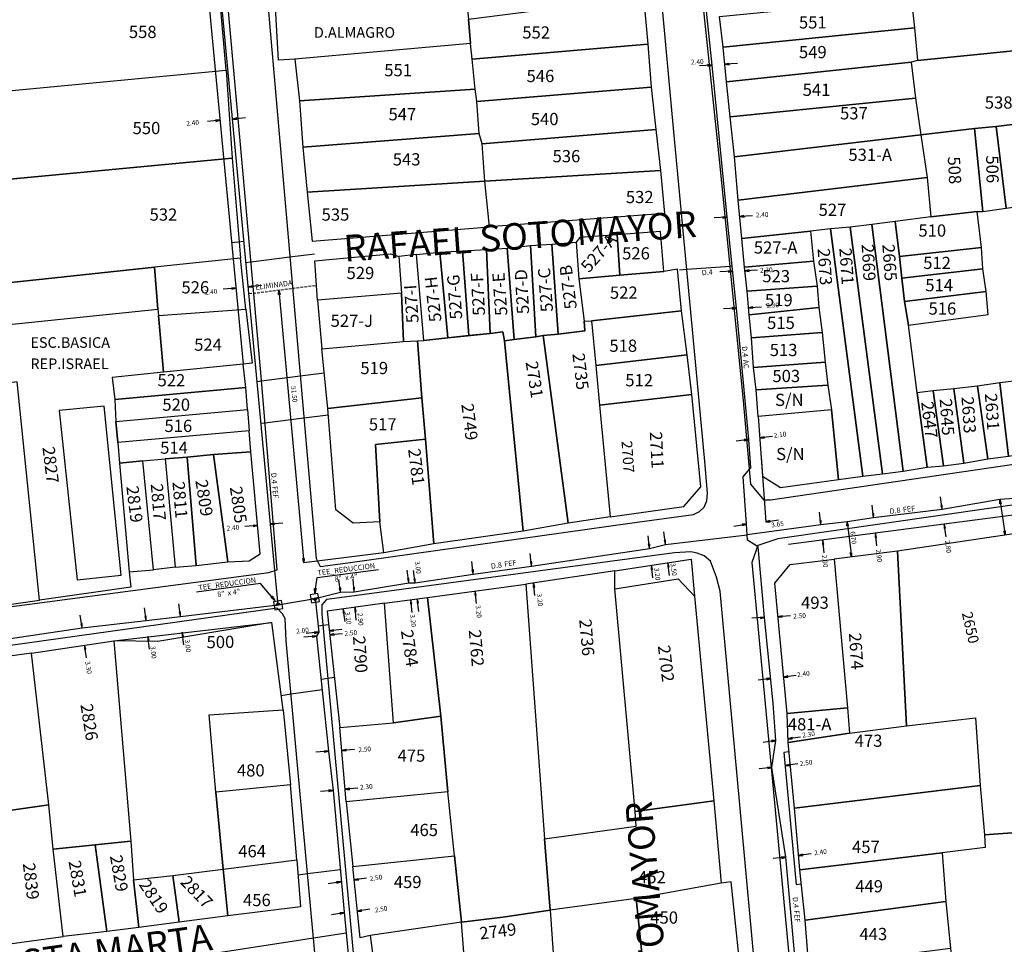
# Model space of a CAD drawing. Extents: x 342635 to 346315, y 6296632 to 6300332.
# Drawn here: x 344374 to 344560, y 6298665 to 6298839 of the extents above; entities that cross this region are included whole.
import ezdxf

# ---------------------------------------------------------------- set-up
doc = ezdxf.new("R2010")
doc.units = 0
doc.header["$MEASUREMENT"] = 0
doc.linetypes.add('DASHED', pattern=[0.75, 0.5, -0.25])
for name, color, linetype in [('ACOTADO', 7, 'CONTINUOUS'), ('FITTINGS_', 1, 'CONTINUOUS'), ('MATRICES_ELIM', 3, 'DASHED'), ('NOMBRE_CALL_GR', 1, 'CONTINUOUS'), ('NOVIVIENDA_COM', 3, 'CONTINUOUS'), ('PARCELA', 7, 'CONTINUOUS'), ('RED_4_AC_BP_A', 1, 'CONTINUOUS'), ('RED_4_FF_BP_A', 1, 'CONTINUOUS'), ('RED_4_FF_BP_C', 1, 'CONTINUOUS'), ('RED_4_SD_BP_A', 1, 'CONTINUOUS'), ('RED_4_SD_BP_C', 1, 'CONTINUOUS'), ('RED_8_FF_BP_C', 30, 'CONTINUOUS'), ('ROTULO_1_2', 2, 'CONTINUOUS'), ('ROTULO_NOVIVI', 7, 'CONTINUOUS'), ('ROTULO_PARCELA', 7, 'CONTINUOUS'), ('SOLERA_COMPLET', 54, 'CONTINUOUS')]:
    doc.layers.add(name, color=color, linetype=linetype)
doc.styles.add('ROMANS', font='romans.shx')

msp = doc.modelspace()

# ---------------------------------------------------------------- linework, layer by layer
at = {"layer": 'ACOTADO'}
for points in [[(344405.1, 6298893.6), (344416.5, 6298774)], [(344504.81, 6298830.36), (344504, 6298830.45), (344504.02, 6298830.18), (344504.81, 6298830.36), (344502.41, 6298830.23)], [(344509.6, 6298830.64), (344507.2, 6298830.5), (344508.01, 6298830.41), (344508, 6298830.68), (344507.2, 6298830.5)], [(344412.12, 6298819.97), (344411.31, 6298820.03), (344411.33, 6298819.76), (344412.12, 6298819.97), (344409.73, 6298819.74)], [(344416.89, 6298820.42), (344414.5, 6298820.2), (344415.31, 6298820.14), (344415.29, 6298820.4), (344414.5, 6298820.2)], [(344507.61, 6298801.69), (344506.8, 6298801.78), (344506.82, 6298801.51), (344507.61, 6298801.69), (344505.21, 6298801.56)], [(344512.4, 6298801.97), (344510, 6298801.83), (344510.81, 6298801.74), (344510.8, 6298802.01), (344510, 6298801.83)], [(344508.67, 6298791.51), (344507.86, 6298791.62), (344507.87, 6298791.35), (344508.67, 6298791.51), (344506.27, 6298791.42)], [(344513.37, 6298791.7), (344510.98, 6298791.6), (344511.78, 6298791.5), (344511.77, 6298791.77), (344510.98, 6298791.6)], [(344419.9, 6298788.82), (344417.51, 6298788.6), (344418.32, 6298788.54), (344418.3, 6298788.8), (344417.51, 6298788.6)], [(344415.13, 6298788.37), (344414.32, 6298788.43), (344414.34, 6298788.16), (344415.13, 6298788.37), (344412.74, 6298788.14)], [(344423.21, 6298787.94), (344423.42, 6298787.16), (344423.15, 6298787.13), (344423.21, 6298787.94), (344427.93, 6298736.63), (344427.72, 6298737.41), (344427.99, 6298737.43), (344427.93, 6298736.63)], [(344514.07, 6298784.75), (344511.68, 6298784.65), (344512.48, 6298784.55), (344512.47, 6298784.82), (344511.68, 6298784.65)], [(344509.37, 6298784.56), (344508.56, 6298784.67), (344508.57, 6298784.4), (344509.37, 6298784.56), (344506.97, 6298784.47)], [(344511.7, 6298759.85), (344510.89, 6298759.88), (344510.92, 6298759.61), (344511.7, 6298759.85), (344509.32, 6298759.54)], [(344516.17, 6298760.43), (344513.79, 6298760.12), (344514.6, 6298760.09), (344514.57, 6298760.36), (344513.79, 6298760.12)], [(344514.05, 6298756.49), (344514.91, 6298744.36)], [(344548.12, 6298746.66), (344548.14, 6298747.47), (344547.87, 6298747.43), (344548.12, 6298746.66), (344547.78, 6298749.04)], [(344559.01, 6298748.55), (344559.26, 6298747.78), (344558.99, 6298747.74), (344559.01, 6298748.55), (344559.98, 6298741.82), (344559.73, 6298742.59), (344559.99, 6298742.63), (344559.98, 6298741.82)], [(344572.52, 6298747.03), (344519.18, 6298740.04)], [(344525.3, 6298743.77), (344525.34, 6298744.58), (344525.08, 6298744.55), (344525.3, 6298743.77), (344525.03, 6298746.16)], [(344535.22, 6298745.07), (344535.26, 6298745.88), (344535, 6298745.85), (344535.22, 6298745.07), (344534.95, 6298747.46)], [(344423.97, 6298744.11), (344421.58, 6298743.89), (344422.39, 6298743.83), (344422.37, 6298744.09), (344421.58, 6298743.89)], [(344514.91, 6298744.36), (344515.72, 6298744.34), (344515.68, 6298744.6), (344514.91, 6298744.36), (344517.28, 6298744.69)], [(344530.22, 6298744.36), (344530.45, 6298743.58), (344530.19, 6298743.55), (344530.22, 6298744.36), (344531.04, 6298737.71), (344530.81, 6298738.49), (344531.07, 6298738.52), (344531.04, 6298737.71)], [(344419.2, 6298743.66), (344418.39, 6298743.72), (344418.41, 6298743.45), (344419.2, 6298743.66), (344416.81, 6298743.43)], [(344496.01, 6298740.08), (344496.04, 6298740.89), (344495.77, 6298740.85), (344496.01, 6298740.08), (344495.69, 6298742.46)], [(344508.91, 6298743.53), (344511.28, 6298743.86), (344510.47, 6298743.88), (344510.51, 6298743.62), (344511.28, 6298743.86)], [(344535.81, 6298739.8), (344535.54, 6298742.18), (344535.5, 6298741.37), (344535.76, 6298741.4), (344535.54, 6298742.18)], [(344548.85, 6298741.51), (344548.51, 6298743.88), (344548.49, 6298743.07), (344548.76, 6298743.11), (344548.51, 6298743.88)], [(344493, 6298739.33), (344493.04, 6298740.14), (344492.78, 6298740.11), (344493, 6298739.33), (344492.73, 6298741.71)], [(344525.89, 6298738.5), (344525.62, 6298740.88), (344525.58, 6298740.07), (344525.84, 6298740.1), (344525.62, 6298740.88)], [(344443, 6298738.5), (344427.93, 6298736.63)], [(344459.79, 6298734.49), (344459.83, 6298735.3), (344459.57, 6298735.27), (344459.79, 6298734.49), (344459.52, 6298736.87)], [(344470.79, 6298736), (344470.83, 6298736.81), (344470.57, 6298736.78), (344470.79, 6298736), (344470.52, 6298738.38)], [(344486.45, 6298735.11), (344500.85, 6298737.27), (344501.5, 6298730.3)], [(344496.8, 6298734.23), (344496.48, 6298736.61), (344496.45, 6298735.8), (344496.72, 6298735.83), (344496.48, 6298736.61)], [(344447.66, 6298732.85), (344447.7, 6298733.66), (344447.44, 6298733.63), (344447.66, 6298732.85), (344447.39, 6298735.23)], [(344448.87, 6298732.81), (344448.9, 6298733.62), (344448.64, 6298733.59), (344448.87, 6298732.81), (344448.56, 6298735.19)], [(344493.64, 6298733.76), (344493.37, 6298736.15), (344493.32, 6298735.34), (344493.59, 6298735.37), (344493.37, 6298736.15)], [(344434.83, 6298731.08), (344434.84, 6298731.89), (344434.58, 6298731.85), (344434.83, 6298731.08), (344434.48, 6298733.45)], [(344437.38, 6298731.13), (344437.45, 6298731.94), (344437.19, 6298731.92), (344437.38, 6298731.13), (344437.2, 6298733.52)], [(344460.43, 6298728.92), (344460.16, 6298731.31), (344460.11, 6298730.5), (344460.38, 6298730.53), (344460.16, 6298731.31)], [(344471.43, 6298730.43), (344471.16, 6298732.82), (344471.11, 6298732.01), (344471.38, 6298732.04), (344471.16, 6298732.82)], [(344448.3, 6298727.28), (344448.03, 6298729.67), (344447.98, 6298728.86), (344448.25, 6298728.89), (344448.03, 6298729.67)], [(344449.58, 6298727.46), (344449.27, 6298729.84), (344449.24, 6298729.03), (344449.5, 6298729.06), (344449.27, 6298729.84)], [(344398.2, 6298725.74), (344398.23, 6298726.55), (344397.97, 6298726.52), (344398.2, 6298725.74), (344397.91, 6298728.12)], [(344404.65, 6298726.53), (344404.68, 6298727.34), (344404.42, 6298727.31), (344404.65, 6298726.53), (344404.36, 6298728.91)], [(344435.66, 6298725.54), (344435.3, 6298727.92), (344435.29, 6298727.11), (344435.55, 6298727.15), (344435.3, 6298727.92)], [(344437.77, 6298725.84), (344437.59, 6298728.23), (344437.52, 6298727.43), (344437.78, 6298727.45), (344437.59, 6298728.23)], [(344386.13, 6298724.36), (344386.14, 6298725.17), (344385.88, 6298725.13), (344386.13, 6298724.36), (344385.77, 6298726.73)], [(344514.69, 6298726.31), (344513.89, 6298726.4), (344513.9, 6298726.13), (344514.69, 6298726.31), (344512.3, 6298726.17)], [(344519.59, 6298726.6), (344517.19, 6298726.46), (344518, 6298726.38), (344517.98, 6298726.64), (344517.19, 6298726.46)], [(344392.1, 6298721.9), (344421.9, 6298725.4)], [(344435.09, 6298724.06), (344432.71, 6298723.78), (344433.52, 6298723.74), (344433.49, 6298724.01), (344432.71, 6298723.78)], [(344398.83, 6298720.35), (344398.55, 6298722.74), (344398.51, 6298721.93), (344398.77, 6298721.96), (344398.55, 6298722.74)], [(344405.28, 6298721.14), (344405, 6298723.53), (344404.96, 6298722.72), (344405.22, 6298722.75), (344405, 6298723.53)], [(344430.3, 6298722.8), (344429.49, 6298722.86), (344429.52, 6298722.6), (344430.3, 6298722.8), (344427.91, 6298722.58)], [(344430.72, 6298723.55), (344429.91, 6298723.59), (344429.94, 6298723.32), (344430.72, 6298723.55), (344428.34, 6298723.27)], [(344435.18, 6298723.25), (344432.79, 6298723.03), (344433.6, 6298722.97), (344433.57, 6298723.24), (344432.79, 6298723.03)], [(344386.98, 6298718.72), (344386.62, 6298721.09), (344386.61, 6298720.28), (344386.87, 6298720.32), (344386.62, 6298721.09)], [(344515.87, 6298714.8), (344515.06, 6298714.84), (344515.09, 6298714.57), (344515.87, 6298714.8), (344513.49, 6298714.51)], [(344520.63, 6298715.4), (344518.25, 6298715.1), (344519.06, 6298715.07), (344519.03, 6298715.33), (344518.25, 6298715.1)], [(344521.45, 6298703.79), (344519.08, 6298703.45), (344519.89, 6298703.43), (344519.85, 6298703.69), (344519.08, 6298703.45)], [(344437.46, 6298701.46), (344435.07, 6298701.29), (344435.88, 6298701.21), (344435.86, 6298701.48), (344435.07, 6298701.29)], [(344516.79, 6298703.12), (344515.98, 6298703.14), (344516.02, 6298702.88), (344516.79, 6298703.12), (344514.41, 6298702.78)], [(344432.57, 6298701.11), (344431.77, 6298701.18), (344431.79, 6298700.92), (344432.57, 6298701.11), (344430.18, 6298700.93)], [(344519.27, 6298701.02), (344518.31, 6298700.9)], [(344518.31, 6298700.9), (344520.64, 6298676.01)], [(344516.06, 6298698.09), (344515.25, 6298698.12), (344515.28, 6298697.85), (344516.06, 6298698.09), (344513.68, 6298697.78)], [(344520.92, 6298698.72), (344518.54, 6298698.41), (344519.35, 6298698.38), (344519.32, 6298698.65), (344518.54, 6298698.41)], [(344438.09, 6298694.15), (344435.7, 6298693.95), (344436.51, 6298693.88), (344436.49, 6298694.15), (344435.7, 6298693.95)], [(344433.41, 6298693.76), (344432.6, 6298693.83), (344432.62, 6298693.56), (344433.41, 6298693.76), (344431.02, 6298693.56)], [(344518.69, 6298681.18), (344517.88, 6298681.22), (344517.91, 6298680.95), (344518.69, 6298681.18), (344516.31, 6298680.89)], [(344523.45, 6298681.78), (344521.07, 6298681.48), (344521.88, 6298681.45), (344521.85, 6298681.71), (344521.07, 6298681.48)], [(344434.88, 6298676.53), (344434.08, 6298676.54), (344434.11, 6298676.28), (344434.88, 6298676.53), (344432.51, 6298676.18)], [(344439.73, 6298677.22), (344437.36, 6298676.88), (344438.17, 6298676.86), (344438.13, 6298677.12), (344437.36, 6298676.88)], [(344520.64, 6298676.01), (344521.58, 6298676.12)], [(344435.5, 6298670.67), (344434.7, 6298670.68), (344434.73, 6298670.42), (344435.5, 6298670.67), (344433.13, 6298670.32)], [(344440.35, 6298671.36), (344437.98, 6298671.02), (344438.79, 6298671), (344438.75, 6298671.26), (344437.98, 6298671.02)]]:
    msp.add_lwpolyline(points, dxfattribs=at)
at = {"layer": 'FITTINGS_'}
for points in [[(344429.95, 6298730.84), (344430.41, 6298733.82), (344441.94, 6298735.37)], [(344422.45, 6298729.52), (344419.76, 6298732.72), (344407.69, 6298731.06)], [(344429.95, 6298730.84), (344429.92, 6298731.8), (344430.2, 6298731.77), (344429.95, 6298730.84)], [(344429.94, 6298731.8), (344429.92, 6298731.64)], [(344429.96, 6298731.8), (344429.92, 6298731.48)], [(344429.93, 6298731.32), (344429.98, 6298731.79)], [(344430.01, 6298731.79), (344429.94, 6298731.16)], [(344430.03, 6298731.79), (344429.95, 6298731.02)], [(344429.95, 6298730.84), (344430.06, 6298731.79)], [(344430.08, 6298731.79), (344429.99, 6298730.98)], [(344430.03, 6298731.15), (344430.11, 6298731.78)], [(344430.07, 6298731.31), (344430.13, 6298731.78)], [(344430.12, 6298731.47), (344430.15, 6298731.77)], [(344430.16, 6298731.62), (344430.18, 6298731.77)], [(344422.45, 6298729.52), (344421.73, 6298730.16), (344421.95, 6298730.34), (344422.45, 6298729.52)], [(344421.74, 6298730.17), (344421.85, 6298730.05)], [(344421.76, 6298730.18), (344421.97, 6298729.94)], [(344422.09, 6298729.84), (344421.78, 6298730.2)], [(344421.8, 6298730.22), (344422.21, 6298729.73)], [(344421.82, 6298730.23), (344422.32, 6298729.64)], [(344422.45, 6298729.52), (344421.84, 6298730.25)], [(344421.85, 6298730.27), (344422.37, 6298729.65)], [(344422.28, 6298729.8), (344421.87, 6298730.28)], [(344422.19, 6298729.93), (344421.89, 6298730.29)], [(344422.11, 6298730.07), (344421.91, 6298730.31)], [(344422.02, 6298730.21), (344421.93, 6298730.32)], [(344423.95, 6298728.02), (344423.69, 6298729.49), (344422.21, 6298729.24), (344422.47, 6298727.76), (344423.95, 6298728.02)], [(344422.92, 6298729.36), (344422.97, 6298729.07), (344423.52, 6298728.73), (344422.97, 6298729.07), (344422.57, 6298728.57), (344423.49, 6298728.74), (344422.6, 6298728.61), (344423.47, 6298728.76), (344422.62, 6298728.63), (344423.44, 6298728.78), (344422.63, 6298728.65), (344423.41, 6298728.8), (344422.66, 6298728.67), (344423.38, 6298728.82), (344422.67, 6298728.7), (344423.35, 6298728.84), (344422.69, 6298728.72), (344423.32, 6298728.85), (344422.72, 6298728.75), (344423.29, 6298728.87), (344422.75, 6298728.78), (344423.26, 6298728.88), (344422.76, 6298728.8), (344423.24, 6298728.9), (344422.78, 6298728.83), (344423.21, 6298728.91), (344422.8, 6298728.85), (344423.18, 6298728.93), (344422.83, 6298728.87), (344423.16, 6298728.95), (344422.83, 6298728.89), (344423.13, 6298728.97), (344422.86, 6298728.91), (344423.1, 6298728.98), (344422.87, 6298728.94), (344423.08, 6298729), (344422.89, 6298728.96), (344423.06, 6298729.02), (344422.91, 6298728.99), (344423.03, 6298729.02), (344422.93, 6298729.01), (344423.02, 6298729.04), (344422.95, 6298729.03), (344422.99, 6298729.05), (344422.97, 6298729.05), (344422.61, 6298728.59), (344423.47, 6298728.73), (344422.97, 6298729.05)], [(344429.1, 6298730.57), (344429.35, 6298729.09), (344430.83, 6298729.34), (344430.57, 6298730.82), (344429.1, 6298730.57)], [(344429.23, 6298729.8), (344430.71, 6298730.05)], [(344430.12, 6298729.22), (344430.07, 6298729.51), (344429.52, 6298729.85), (344430.07, 6298729.51), (344430.47, 6298730.01), (344429.55, 6298729.84), (344430.44, 6298729.97), (344429.57, 6298729.82), (344430.42, 6298729.95), (344429.6, 6298729.8), (344430.41, 6298729.93), (344429.63, 6298729.78), (344430.38, 6298729.91), (344429.66, 6298729.76), (344430.37, 6298729.88), (344429.69, 6298729.74), (344430.35, 6298729.86), (344429.72, 6298729.73), (344430.32, 6298729.83), (344429.75, 6298729.72), (344430.29, 6298729.8), (344429.78, 6298729.7), (344430.28, 6298729.78), (344429.8, 6298729.68), (344430.26, 6298729.75), (344429.83, 6298729.67), (344430.24, 6298729.73), (344429.86, 6298729.65), (344430.21, 6298729.71), (344429.88, 6298729.63), (344430.21, 6298729.69), (344429.91, 6298729.61), (344430.18, 6298729.67), (344429.94, 6298729.6), (344430.17, 6298729.64), (344429.96, 6298729.58), (344430.15, 6298729.62), (344429.98, 6298729.56), (344430.13, 6298729.59), (344430.01, 6298729.56), (344430.11, 6298729.57), (344430.02, 6298729.54), (344430.09, 6298729.55), (344430.05, 6298729.53), (344430.07, 6298729.53), (344430.43, 6298729.99), (344429.57, 6298729.85), (344430.07, 6298729.53)], [(344423.81, 6298728.78), (344422.34, 6298728.53)]]:
    msp.add_lwpolyline(points, dxfattribs=at)
at = {"layer": 'MATRICES_ELIM'}
msp.add_lwpolyline([(344430.02, 6298788.79), (344417.52, 6298787.23)], dxfattribs=at)
at = {"layer": 'NOVIVIENDA_COM'}
for points in [[(344400.41, 6298784.39), (344399.8, 6298792.3), (344355.7, 6298787.6), (344356, 6298780.3), (344356.6, 6298773.1), (344357, 6298768.7), (344366, 6298769.6), (344365.6, 6298780.8), (344400.41, 6298784.39)], [(344381.8, 6298765.3), (344385.2, 6298733.4), (344393.5, 6298734.3), (344390.3, 6298766.1), (344381.8, 6298765.3)]]:
    msp.add_lwpolyline(points, dxfattribs=at)
at = {"layer": 'PARCELA'}
for points in [[(344422.1, 6298848.9), (344457.7, 6298851.8), (344457.9, 6298848.9), (344458.9, 6298839), (344459.3, 6298834.4), (344426.2, 6298831.5), (344423.1, 6298831.3), (344422.1, 6298848.9)], [(344577.5, 6298849.6), (344541.9, 6298845.2), (344542.3, 6298843.1), (344542.9, 6298837.4), (344543.5, 6298831.2), (344579, 6298834.8), (344577.5, 6298849.6)], [(344410.7, 6298847.1), (344350.7, 6298841.7), (344351, 6298838.4), (344351.4, 6298831.5), (344352.4, 6298823.6), (344413.3, 6298829.4), (344411.7, 6298847.3), (344410.7, 6298847.1)], [(344492.7, 6298834.3), (344459.6, 6298831.5), (344459.3, 6298834.4), (344458.9, 6298839), (344491.9, 6298843.3), (344492.7, 6298834.3)], [(344506.2, 6298839.5), (344542.3, 6298843.1), (344542.9, 6298837.4), (344506.9, 6298833.7), (344506.2, 6298839.5)], [(344506.9, 6298833.7), (344542.9, 6298837.4), (344543.5, 6298831.2), (344542.3, 6298830.9), (344507.5, 6298827.2), (344506.9, 6298833.7)], [(344427.1, 6298823.6), (344460.2, 6298825.8), (344459.6, 6298831.5), (344459.3, 6298834.4), (344426.2, 6298831.5), (344427.1, 6298823.6)], [(344493.3, 6298826.2), (344460.5, 6298823.5), (344460.2, 6298825.8), (344459.6, 6298831.5), (344492.7, 6298834.3), (344493.3, 6298826.2)], [(344579, 6298834.8), (344543.5, 6298831.2), (344542.3, 6298830.9), (344543.1, 6298824.1), (344544.1, 6298817.2), (344554.2, 6298818.4), (344558.3, 6298818.8), (344563.4, 6298819.4), (344568.6, 6298819.8), (344579.5, 6298821), (344579, 6298834.8)], [(344414.4, 6298812.8), (344353.9, 6298807.1), (344353.7, 6298808.9), (344353.1, 6298816), (344352.4, 6298823.6), (344413.3, 6298829.4), (344414.4, 6298812.8)], [(344507.5, 6298827.2), (344542.3, 6298830.9), (344543.1, 6298824.1), (344508.2, 6298820.6), (344507.5, 6298827.2)], [(344427.7, 6298814.9), (344460.9, 6298817.5), (344460.5, 6298823.5), (344460.2, 6298825.8), (344427.1, 6298823.6), (344427.7, 6298814.9)], [(344494.2, 6298818.2), (344461.5, 6298815.5), (344460.9, 6298817.5), (344460.5, 6298823.5), (344493.3, 6298826.2), (344494.2, 6298818.2)], [(344508.2, 6298820.6), (344543.1, 6298824.1), (344544.1, 6298817.2), (344509, 6298813.1), (344508.2, 6298820.6)], [(344495.1, 6298810.5), (344462, 6298808.5), (344461.5, 6298815.5), (344494.2, 6298818.2), (344495.1, 6298810.5)], [(344555.8, 6298802.8), (344554.2, 6298818.4), (344544.1, 6298817.2), (344545.3, 6298809.2), (344546, 6298801.8), (344554.7, 6298802.8), (344555.8, 6298802.8)], [(344560.2, 6298803.4), (344558.3, 6298818.8), (344554.2, 6298818.4), (344555.8, 6298802.8), (344560.2, 6298803.4)], [(344565, 6298804.1), (344563.4, 6298819.4), (344558.3, 6298818.8), (344560.2, 6298803.4), (344565, 6298804.1)], [(344428.5, 6298806.4), (344462, 6298808.5), (344461.5, 6298815.5), (344460.9, 6298817.5), (344427.7, 6298814.9), (344428.5, 6298806.4)], [(344509, 6298813.1), (344544.1, 6298817.2), (344545.3, 6298809.2), (344509.7, 6298804.9), (344509, 6298813.1)], [(344416, 6298794), (344399.8, 6298792.3), (344355.7, 6298787.6), (344355.1, 6298794.4), (344354.2, 6298801.9), (344353.9, 6298807.1), (344414.4, 6298812.8), (344416, 6298794)], [(344495.8, 6298802.4), (344462.9, 6298799.9), (344462, 6298808.5), (344495.1, 6298810.5), (344495.8, 6298802.4)], [(344509.7, 6298804.9), (344545.3, 6298809.2), (344546, 6298801.8), (344539.3, 6298800.9), (344534.9, 6298800.3), (344530.8, 6298799.8), (344527.1, 6298799.5), (344523.3, 6298799.1), (344510.4, 6298797.7), (344509.7, 6298804.9)], [(344429.5, 6298797.2), (344462.9, 6298799.9), (344462, 6298808.5), (344428.5, 6298806.4), (344429.5, 6298797.2)], [(344554.7, 6298802.8), (344546, 6298801.8), (344539.3, 6298800.9), (344540.1, 6298794.3), (344555.5, 6298796), (344554.7, 6298802.8)], [(344536.9, 6298753.4), (344530.8, 6298799.8), (344527.1, 6298799.5), (344533.2, 6298752.9), (344536.9, 6298753.4)], [(344540.8, 6298753.9), (344534.9, 6298800.3), (344530.8, 6298799.8), (344536.9, 6298753.4), (344540.8, 6298753.9)], [(344545.3, 6298754.6), (344543.4, 6298768.6), (344541.8, 6298781.4), (344541, 6298785.8), (344540.5, 6298790.2), (344540.1, 6298794.3), (344539.3, 6298800.9), (344534.9, 6298800.3), (344540.8, 6298753.9), (344545.3, 6298754.6)], [(344479.2, 6298797), (344479.7, 6298790.1), (344487.4, 6298790.8), (344486.9, 6298798.4), (344479.9, 6298797.9), (344479.2, 6298797)], [(344486.9, 6298798.4), (344487.4, 6298790.8), (344495.7, 6298791.5), (344495.1, 6298799), (344486.9, 6298798.4)], [(344510.4, 6298797.7), (344523.3, 6298799.1), (344523.9, 6298793.4), (344510.9, 6298792.3), (344510.4, 6298797.7)], [(344533.2, 6298752.9), (344527.1, 6298799.5), (344523.3, 6298799.1), (344523.9, 6298793.4), (344524.6, 6298788.7), (344524.9, 6298784.7), (344525.5, 6298780), (344526.1, 6298774.4), (344526.6, 6298770.1), (344527.3, 6298765.4), (344528.6, 6298752.3), (344533.2, 6298752.9)], [(344466.2, 6298795.9), (344470.6, 6298796.4), (344471.6, 6298779.2), (344467.5, 6298778.7), (344466.2, 6298795.9)], [(344470.6, 6298796.4), (344474.6, 6298796.6), (344475.8, 6298779.7), (344473, 6298779.4), (344471.6, 6298779.2), (344470.6, 6298796.4)], [(344474.6, 6298796.6), (344479.2, 6298797), (344479.7, 6298790.1), (344480.7, 6298782.1), (344480.8, 6298780.3), (344475.8, 6298779.7), (344474.6, 6298796.6)], [(344555.5, 6298796), (344540.1, 6298794.3), (344540.5, 6298790.2), (344555.8, 6298792), (344555.5, 6298796)], [(344430, 6298793.5), (344444.2, 6298794.8), (344445.8, 6298794.3), (344446.3, 6298787.4), (344430.5, 6298786.1), (344430, 6298793.5)], [(344445.8, 6298794.3), (344446.3, 6298787.4), (344446.7, 6298778.3), (344449.3, 6298778.4), (344450.5, 6298778.5), (344449.1, 6298794.7), (344445.8, 6298794.3)], [(344449.1, 6298794.7), (344453.5, 6298795.1), (344455, 6298779), (344450.5, 6298778.5), (344449.1, 6298794.7)], [(344453.5, 6298795.1), (344457.8, 6298795.4), (344459, 6298779.4), (344455, 6298779), (344453.5, 6298795.1)], [(344457.8, 6298795.4), (344462.3, 6298795.6), (344463, 6298779.8), (344459, 6298779.4), (344457.8, 6298795.4)], [(344462.3, 6298795.6), (344466.2, 6298795.9), (344467.5, 6298778.7), (344465.7, 6298778.4), (344465.4, 6298780.1), (344463, 6298779.8), (344462.3, 6298795.6)], [(344378.1, 6298729.6), (344373.9, 6298770.7), (344366, 6298769.6), (344357, 6298768.7), (344356.6, 6298773.1), (344356, 6298780.3), (344355.7, 6298787.6), (344399.8, 6298792.3), (344400.41, 6298784.39), (344400.5, 6298783.2), (344401.5, 6298772.5), (344391.8, 6298771.5), (344392.3, 6298767.4), (344392.5, 6298763.2), (344392.9, 6298759.3), (344393.2, 6298755.4), (344395, 6298734.9), (344395.3, 6298732), (344378.1, 6298729.6)], [(344416, 6298794), (344399.8, 6298792.3), (344400.41, 6298784.39), (344400.5, 6298783.2), (344417, 6298784.4), (344416, 6298794)], [(344510.9, 6298792.3), (344523.9, 6298793.4), (344524.6, 6298788.7), (344511.4, 6298787.8), (344510.9, 6298792.3)], [(344495.7, 6298791.5), (344487.4, 6298790.8), (344479.7, 6298790.1), (344480.7, 6298782.1), (344482.1, 6298782.2), (344499, 6298784.1), (344498.3, 6298791.9), (344495.7, 6298791.5)], [(344555.8, 6298792), (344540.5, 6298790.2), (344541, 6298785.8), (344556.4, 6298787.7), (344555.8, 6298792)], [(344511.4, 6298787.8), (344524.6, 6298788.7), (344524.9, 6298784.7), (344511.8, 6298783.3), (344511.4, 6298787.8)], [(344431.3, 6298776.9), (344446.7, 6298778.3), (344446.3, 6298787.4), (344430.5, 6298786.1), (344431.3, 6298776.9)], [(344556.4, 6298787.7), (344541, 6298785.8), (344541.8, 6298781.4), (344556.8, 6298783.4), (344556.4, 6298787.7)], [(344416.5, 6298774), (344401.5, 6298772.5), (344400.5, 6298783.2), (344417, 6298784.4), (344418.2, 6298774.2), (344416.5, 6298774)], [(344499, 6298784.1), (344482.1, 6298782.2), (344482.9, 6298773.8), (344500.1, 6298775.8), (344499, 6298784.1)], [(344511.8, 6298783.3), (344524.9, 6298784.7), (344525.5, 6298780), (344512.2, 6298779), (344511.8, 6298783.3)], [(344477.7, 6298744.1), (344473, 6298779.4), (344475.8, 6298779.7), (344480.8, 6298780.3), (344480.7, 6298782.1), (344482.1, 6298782.2), (344482.9, 6298773.8), (344483.6, 6298766.3), (344485.6, 6298745.3), (344477.7, 6298744.1)], [(344452.4, 6298740.2), (344450.8, 6298759.9), (344450.1, 6298767.7), (344449.3, 6298778.4), (344450.5, 6298778.5), (344455, 6298779), (344463, 6298779.8), (344465.4, 6298780.1), (344465.7, 6298778.4), (344469.2, 6298742.6), (344452.4, 6298740.2)], [(344469.2, 6298742.6), (344465.7, 6298778.4), (344467.5, 6298778.7), (344471.6, 6298779.2), (344473, 6298779.4), (344477.7, 6298744.1), (344469.2, 6298742.6)], [(344512.2, 6298779), (344525.5, 6298780), (344526.1, 6298774.4), (344512.6, 6298773.4), (344512.2, 6298779)], [(344431.3, 6298776.9), (344446.7, 6298778.3), (344449.3, 6298778.4), (344450.1, 6298767.7), (344432.4, 6298765.7), (344431.3, 6298776.9)], [(344500.1, 6298775.8), (344482.9, 6298773.8), (344483.6, 6298766.3), (344501, 6298768.3), (344500.1, 6298775.8)], [(344416.5, 6298774), (344401.5, 6298772.5), (344391.8, 6298771.5), (344392.3, 6298767.4), (344417, 6298769.6), (344416.5, 6298774)], [(344512.6, 6298773.4), (344526.1, 6298774.4), (344526.6, 6298770.1), (344513.1, 6298769.2), (344512.6, 6298773.4)], [(344378.1, 6298729.6), (344373.9, 6298770.7), (344366, 6298769.6), (344357, 6298768.7), (344357.2, 6298766.4), (344360.5, 6298728.8), (344360.9, 6298727.1), (344378.1, 6298729.6)], [(344513.1, 6298769.2), (344526.6, 6298770.1), (344527.3, 6298765.4), (344513.5, 6298764.2), (344513.1, 6298769.2)], [(344560.6, 6298756.7), (344559, 6298770.5), (344554.8, 6298769.9), (344556.7, 6298756.2), (344560.6, 6298756.7)], [(344565.1, 6298757.4), (344563.2, 6298771), (344559, 6298770.5), (344560.6, 6298756.7), (344565.1, 6298757.4)], [(344417, 6298769.6), (344392.3, 6298767.4), (344392.5, 6298763.2), (344417.3, 6298765.5), (344417, 6298769.6)], [(344501, 6298768.3), (344483.6, 6298766.3), (344485.6, 6298745.3), (344499.5, 6298747.2), (344502.7, 6298750.9), (344501, 6298768.3)], [(344548.4, 6298754.9), (344546.4, 6298769), (344543.4, 6298768.6), (344545.3, 6298754.6), (344548.4, 6298754.9)], [(344552.2, 6298755.4), (344550.3, 6298769.4), (344546.4, 6298769), (344548.4, 6298754.9), (344552.2, 6298755.4)], [(344556.7, 6298756.2), (344554.8, 6298769.9), (344550.3, 6298769.4), (344552.2, 6298755.4), (344556.7, 6298756.2)], [(344432.4, 6298765.7), (344450.1, 6298767.7), (344450.8, 6298759.9), (344441.4, 6298758.9), (344442.2, 6298744.3), (344437.2, 6298744.1), (344433.9, 6298746.6), (344432.4, 6298765.7)], [(344417.6, 6298761.5), (344392.9, 6298759.3), (344392.5, 6298763.2), (344417.3, 6298765.5), (344417.6, 6298761.5)], [(344528.6, 6298752.3), (344527.3, 6298765.4), (344513.5, 6298764.2), (344514.3, 6298752.9), (344517.7, 6298750.8), (344528.6, 6298752.3)], [(344417.6, 6298761.5), (344392.9, 6298759.3), (344393.2, 6298755.4), (344397.6, 6298755.8), (344401.8, 6298756.2), (344405.9, 6298756.5), (344410.9, 6298757), (344417.9, 6298757.5), (344417.6, 6298761.5)], [(344443, 6298738.5), (344442.2, 6298744.3), (344441.4, 6298758.9), (344450.8, 6298759.9), (344452.4, 6298740.2), (344443, 6298738.5)], [(344413.6, 6298736.8), (344410.9, 6298757), (344405.9, 6298756.5), (344407.6, 6298736.1), (344413.6, 6298736.8)], [(344419.7, 6298738.3), (344417.9, 6298757.5), (344410.9, 6298757), (344413.6, 6298736.8), (344417.6, 6298737), (344419.7, 6298738.3)], [(344399.6, 6298735.3), (344397.6, 6298755.8), (344393.2, 6298755.4), (344395, 6298734.9), (344399.6, 6298735.3)], [(344399.6, 6298735.3), (344397.6, 6298755.8), (344401.8, 6298756.2), (344403.7, 6298735.8), (344399.6, 6298735.3)], [(344407.6, 6298736.1), (344405.9, 6298756.5), (344401.8, 6298756.2), (344403.7, 6298735.8), (344407.6, 6298736.1)], [(344539.7, 6298738.8), (344541.4, 6298705.9), (344554.4, 6298707.4), (344555.3, 6298694.7), (344556.1, 6298685.4), (344572.5, 6298686.6), (344571, 6298705.8), (344570, 6298718), (344568.7, 6298730.6), (344567.9, 6298743), (344539.7, 6298738.8)], [(344527.8, 6298737.3), (344530.3, 6298709.3), (344530.7, 6298704.5), (344541.4, 6298705.9), (344539.7, 6298738.8), (344527.8, 6298737.3)], [(344516.6, 6298732.8), (344519.5, 6298736.3), (344527.8, 6298737.3), (344530.3, 6298709.3), (344518.9, 6298708.2), (344516.6, 6298732.8)], [(344469.7, 6298732.6), (344473.2, 6298684.6), (344490.5, 6298687), (344490.3, 6298689.8), (344486.5, 6298731.7), (344486.45, 6298735.11), (344469.7, 6298732.6)], [(344486.5, 6298731.7), (344498.4, 6298733.6), (344501.5, 6298730.3), (344505.1, 6298691.8), (344490.3, 6298689.8), (344486.5, 6298731.7)], [(344469.7, 6298732.6), (344473.2, 6298684.6), (344474.3, 6298671.2), (344465.4, 6298669.9), (344457.6, 6298668.9), (344456.3, 6298681.4), (344455, 6298693.5), (344453.7, 6298707.7), (344451.2, 6298730.1), (344469.7, 6298732.6)], [(344451.2, 6298730.1), (344453.7, 6298707.7), (344444.8, 6298706.5), (344443.1, 6298729), (344451.2, 6298730.1)], [(344432.3, 6298727.5), (344434.7, 6298705.6), (344444.8, 6298706.5), (344443.1, 6298729), (344432.3, 6298727.5)], [(344421.9, 6298725.4), (344400.4, 6298721.8), (344392.1, 6298721.9), (344395.3, 6298684.2), (344395.8, 6298676.9), (344403.2, 6298677.7), (344412.7, 6298678.9), (344411.3, 6298693.4), (344410.1, 6298708), (344424, 6298708.9), (344421.9, 6298725.4)], [(344392.1, 6298721.9), (344395.3, 6298684.2), (344388.6, 6298683.5), (344380.7, 6298682.7), (344379.9, 6298691), (344376.6, 6298719.6), (344392.1, 6298721.9)], [(344362.8, 6298717.7), (344366.2, 6298689.1), (344379.9, 6298691), (344376.6, 6298719.6), (344362.8, 6298717.7)], [(344425.4, 6298694.8), (344411.3, 6298693.4), (344410.1, 6298708), (344424, 6298708.9), (344425.4, 6298694.8)], [(344518.9, 6298708.2), (344530.3, 6298709.3), (344530.7, 6298704.5), (344519.1, 6298702.8), (344518.9, 6298708.2)], [(344434.7, 6298705.6), (344444.8, 6298706.5), (344453.7, 6298707.7), (344455, 6298693.5), (344435.9, 6298691.6), (344434.7, 6298705.6)], [(344519.1, 6298702.8), (344530.7, 6298704.5), (344541.4, 6298705.9), (344554.4, 6298707.4), (344555.3, 6298694.7), (344520.3, 6298690.4), (344519.1, 6298702.8)], [(344425.4, 6298694.8), (344411.3, 6298693.4), (344412.7, 6298678.9), (344426.6, 6298680.7), (344425.4, 6298694.8)], [(344520.3, 6298690.4), (344555.3, 6298694.7), (344556.1, 6298685.4), (344556.2, 6298683), (344548.1, 6298682), (344521.3, 6298678.8), (344520.3, 6298690.4)], [(344437.1, 6298679.4), (344456.3, 6298681.4), (344455, 6298693.5), (344435.9, 6298691.6), (344437.1, 6298679.4)], [(344382.6, 6298666.2), (344380.7, 6298682.7), (344379.9, 6298691), (344366.2, 6298689.1), (344367.3, 6298680.6), (344368.1, 6298674.9), (344371, 6298675.4), (344372, 6298664.8), (344382.6, 6298666.2)], [(344506.5, 6298676.3), (344490.5, 6298673.4), (344474.3, 6298671.2), (344473.2, 6298684.6), (344490.5, 6298687), (344490.3, 6298689.8), (344505.1, 6298691.8), (344506.5, 6298676.3)], [(344591.1, 6298673.1), (344582.3, 6298672), (344580.8, 6298687.2), (344572.5, 6298686.6), (344556.1, 6298685.4), (344556.2, 6298683), (344548.1, 6298682), (344548.8, 6298672.8), (344549.7, 6298664), (344550.7, 6298655.1), (344553.8, 6298624.9), (344591.5, 6298630), (344594.9, 6298633.7), (344591.1, 6298673.1)], [(344382.6, 6298666.2), (344380.7, 6298682.7), (344388.6, 6298683.5), (344390.8, 6298667.2), (344382.6, 6298666.2)], [(344390.8, 6298667.2), (344388.6, 6298683.5), (344395.3, 6298684.2), (344395.8, 6298676.9), (344396.8, 6298667.9), (344390.8, 6298667.2)], [(344437.1, 6298679.4), (344456.3, 6298681.4), (344457.6, 6298668.9), (344440.4, 6298666.4), (344438.5, 6298666), (344437.1, 6298679.4)], [(344521.3, 6298678.8), (344548.1, 6298682), (344548.8, 6298672.8), (344522.3, 6298669.3), (344521.3, 6298678.8)], [(344427.3, 6298671.8), (344413.6, 6298670.1), (344412.7, 6298678.9), (344426.6, 6298680.7), (344427.3, 6298671.8)], [(344396.8, 6298667.9), (344395.8, 6298676.9), (344403.2, 6298677.7), (344404.4, 6298668.9), (344396.8, 6298667.9)], [(344404.4, 6298668.9), (344403.2, 6298677.7), (344412.7, 6298678.9), (344413.6, 6298670.1), (344404.4, 6298668.9)], [(344506.5, 6298676.3), (344490.5, 6298673.4), (344492.7, 6298652.2), (344508.2, 6298654), (344510.7, 6298654.3), (344508.4, 6298676.5), (344506.5, 6298676.3)], [(344496.4, 6298612.4), (344495.1, 6298624), (344493.8, 6298639), (344493.4, 6298644.8), (344492.7, 6298652.2), (344490.5, 6298673.4), (344474.3, 6298671.2), (344476.6, 6298637.9), (344478.6, 6298610.3), (344496.4, 6298612.4)], [(344522.3, 6298669.3), (344548.8, 6298672.8), (344549.7, 6298664), (344523, 6298660.6), (344522.3, 6298669.3)], [(344468, 6298637.5), (344460.5, 6298636.3), (344459.8, 6298643.7), (344458.9, 6298651.8), (344457.6, 6298668.9), (344465.4, 6298669.9), (344474.3, 6298671.2), (344476.6, 6298637.9), (344471.8, 6298638), (344471.6, 6298640.3), (344468.9, 6298640.3), (344467, 6298661.6), (344465, 6298661.4), (344468, 6298637.5)], [(344442.5, 6298650.5), (344458.9, 6298651.8), (344457.6, 6298668.9), (344440.4, 6298666.4), (344442.5, 6298650.5)]]:
    msp.add_lwpolyline(points, dxfattribs=at)
at = {"layer": 'RED_4_AC_BP_A'}
for points in [[(344508.57, 6298792.46), (344507.61, 6298801.69), (344504.81, 6298830.36), (344503.41, 6298843.59), (344502.08, 6298859.15), (344501.04, 6298867.82), (344499.96, 6298877.21), (344497.84, 6298895.86), (344497.01, 6298914.97), (344496.42, 6298920.41)], [(344511.85, 6298754.25), (344512.08, 6298754.53), (344511.7, 6298759.85), (344509.37, 6298784.56), (344508.57, 6298792.46)]]:
    msp.add_lwpolyline(points, dxfattribs=at)
at = {"layer": 'RED_4_FF_BP_A'}
for points in [[(344405.69, 6298914.43), (344406.83, 6298901.37), (344422.39, 6298735.14)], [(344414.32, 6298796.91), (344416.58, 6298797.19)], [(344521.36, 6298650.46), (344520.97, 6298656.28), (344518.69, 6298681.18), (344516.06, 6298698.09), (344516.79, 6298703.12), (344516.3, 6298710.2), (344514.69, 6298726.31), (344513.45, 6298739.6), (344513.32, 6298739.68)], [(344427.74, 6298665.6), (344406.58, 6298662.35), (344387.03, 6298659.52), (344372.04, 6298657.36)], [(344429.73, 6298665.9), (344427.74, 6298665.6)]]:
    msp.add_lwpolyline(points, dxfattribs=at)
at = {"layer": 'RED_4_FF_BP_C'}
for points in [[(344511.41, 6298741.88), (344511.28, 6298743.86), (344510.65, 6298752.82), (344511.85, 6298754.25)], [(344513.32, 6298739.68), (344511.46, 6298740.87), (344511.41, 6298741.88)], [(344430.04, 6298729.91), (344430.72, 6298723.55), (344430.3, 6298722.8), (344432.57, 6298701.11), (344433.41, 6298693.76), (344435.48, 6298670.84), (344437.93, 6298645.31), (344438.3, 6298641.62), (344438.63, 6298638.03), (344439.33, 6298630), (344439.94, 6298622.91), (344440.82, 6298611.85), (344441.98, 6298601.55)]]:
    msp.add_lwpolyline(points, dxfattribs=at)
at = {"layer": 'RED_4_SD_BP_A'}
for points in [[(344425.26, 6298794.23), (344429.91, 6298794.8)], [(344416.96, 6298793.2), (344417.92, 6298793.32)], [(344508.57, 6298792.46), (344508.18, 6298792.43)], [(344500.02, 6298791.84), (344498.67, 6298791.74)], [(344427.21, 6298771.81), (344431.74, 6298772.37)], [(344419.06, 6298770.79), (344419.91, 6298770.9)], [(344432.5, 6298764.4), (344427.9, 6298763.83)], [(344420.58, 6298762.92), (344419.8, 6298762.82)], [(344431.5, 6298724.86), (344432.57, 6298725.01)], [(344432.42, 6298714.9), (344433.66, 6298715.07)], [(344423.65, 6298711.65), (344425.51, 6298711.91)], [(344428.62, 6298678.01), (344426.83, 6298677.79)]]:
    msp.add_lwpolyline(points, dxfattribs=at)
at = {"layer": 'RED_4_SD_BP_C'}
for points in [[(344417.92, 6298793.32), (344425.26, 6298794.23)], [(344508.18, 6298792.43), (344500.02, 6298791.84)], [(344419.91, 6298770.9), (344427.21, 6298771.81)], [(344427.9, 6298763.83), (344420.58, 6298762.92)], [(344422.39, 6298735.14), (344423, 6298728.67)], [(344430.59, 6298724.74), (344431.5, 6298724.86)], [(344431.15, 6298714.72), (344432.42, 6298714.9)], [(344425.51, 6298711.91), (344431.36, 6298712.73)], [(344434.72, 6298678.77), (344428.62, 6298678.01)], [(344435.86, 6298666.84), (344429.73, 6298665.9)]]:
    msp.add_lwpolyline(points, dxfattribs=at)
at = {"layer": 'RED_8_FF_BP_C'}
for points in [[(344675.76, 6298765.21), (344658.51, 6298762.09), (344647.55, 6298760.69), (344632.36, 6298759.18), (344619.02, 6298757.23), (344610.59, 6298756.05), (344603.46, 6298755.13), (344581.77, 6298751.17), (344569.82, 6298749.3), (344559.01, 6298748.55), (344548.12, 6298746.66), (344535.22, 6298745.07), (344530.22, 6298744.36), (344525.3, 6298743.77), (344511.41, 6298741.88)], [(344430.04, 6298729.91), (344434.83, 6298731.08), (344437.38, 6298731.13), (344447.66, 6298732.85), (344448.87, 6298732.81), (344459.79, 6298734.49), (344470.79, 6298736), (344493, 6298739.33), (344496.01, 6298740.08), (344511.41, 6298741.88)], [(344423, 6298728.67), (344430.04, 6298729.91)], [(344294.02, 6298711.77), (344310.93, 6298713.72), (344325.38, 6298715.86), (344336.88, 6298717.61), (344353.57, 6298719.88), (344362.32, 6298720.92), (344362.04, 6298720.78), (344386.13, 6298724.36), (344398.2, 6298725.74), (344404.65, 6298726.53), (344423, 6298728.67)]]:
    msp.add_lwpolyline(points, dxfattribs=at)
at = {"layer": 'SOLERA_COMPLET'}
for points in [[(344487.6, 6298923.1), (344486.5, 6298924.2), (344483.3, 6298924.2), (344476.9, 6298923.6), (344417.6, 6298917.9), (344416.4, 6298917.1), (344414.9, 6298915.3), (344414.9, 6298913.3), (344430.2, 6298737.4), (344431, 6298735.9), (344436.2, 6298736.6), (344489.3, 6298744.1), (344501.3, 6298745.7), (344502.4, 6298746.3), (344503.3, 6298747.1), (344503.8, 6298748.3), (344503.9, 6298749.7), (344503.4, 6298755.7), (344501.2, 6298779.2), (344497.6, 6298817.8), (344492.9, 6298869.1), (344488.3, 6298921.8)], [(344575.7, 6298895.6), (344584.3, 6298808.4), (344587.1, 6298777.3), (344588.7, 6298759.2), (344586.9, 6298758.8), (344568.9, 6298756.2), (344515.8, 6298748.4), (344514.6, 6298748.4), (344513.7, 6298749.5), (344512.1, 6298751.4), (344510.7, 6298767.1), (344506.3, 6298811.4), (344501.8, 6298854.4)], [(344286.1, 6298858.1), (344291.5, 6298799.3), (344298, 6298727.1), (344298.4, 6298724.4), (344299, 6298722.3), (344299.9, 6298720.8), (344301.3, 6298719.9), (344302.9, 6298719.2), (344306.8, 6298719.8), (344353.9, 6298725.9), (344421.3, 6298734.8), (344422.9, 6298735.3), (344419.9, 6298771), (344416.9, 6298804.9), (344414.1, 6298836.3), (344411.1, 6298870)], [(344589, 6298750.1), (344587.9, 6298751.3), (344517.2, 6298741.1)], [(344517.2, 6298741.1), (344513.4, 6298739.9), (344512.3, 6298736.7)], [(344442.5, 6298607.3), (344442.9, 6298606), (344443.6, 6298604.9), (344444.5, 6298603.9), (344446.4, 6298603.5), (344448.8, 6298603.9), (344477.1, 6298607.9), (344514.4, 6298612.9), (344515.3, 6298613.6), (344516.3, 6298614.6), (344516.9, 6298616), (344506.3, 6298731.3), (344505.6, 6298733.9), (344504.5, 6298736.9), (344503.3, 6298737.9), (344502, 6298738.4), (344500.8, 6298738.7), (344497.7, 6298738.5), (344433.7, 6298729.9), (344432.2, 6298729.7), (344431.3, 6298728.7), (344431.3, 6298727), (344442.2, 6298608.8)], [(344512.3, 6298736.7), (344523.3, 6298619.5)], [(344318.9, 6298583.6), (344329.3, 6298585.4), (344331.5, 6298588.9), (344404.6, 6298600), (344427.5, 6298603), (344431, 6298603.5), (344432.3, 6298604.2), (344433.5, 6298605.1), (344434.2, 6298606.2), (344434.7, 6298607.5), (344434.7, 6298612.1), (344430.6, 6298656.4), (344426.8, 6298697.8), (344424.6, 6298721.9), (344424.4, 6298726.1), (344423.9, 6298727), (344422.9, 6298728.1), (344303.1, 6298711.3), (344301.9, 6298711), (344299.8, 6298707.3), (344308.4, 6298615.7)]]:
    msp.add_lwpolyline(points, dxfattribs=at)

# ---------------------------------------------------------------- texts
at = {"layer": 'ACOTADO'}
for s, rotation, p in [('2.40', 3.2659, (344500.84, 6298830.46)), ('2.40', 3.2659, (344513.05, 6298801.65)), ('2.30', 2.1772, (344513.82, 6298791.26)), ('2.30', 2.1772, (344515.02, 6298784.65)), ('51.50', 275.2489, (344425.51, 6298769.87)), ('2.10', 7.3912, (344516.45, 6298760.14)), ('3.65', 7.8962, (344515.99, 6298743.26)), ('2.40', 5.4431, (344413.4, 6298742.66)), ('6.70', 276.9678, (344530.82, 6298742.47)), ('2.80', 278.1137, (344548.64, 6298740.77)), ('2.90', 276.3375, (344535.66, 6298739.09)), ('3.00', 277.4835, (344448.8, 6298736.86)), ('2.90', 276.3375, (344525.48, 6298738.06)), ('3.20', 276.5667, (344493.9, 6298735.62)), ('3.50', 277.7126, (344496.96, 6298736.48)), ('3.20', 276.5667, (344471.78, 6298730.76)), ('3.20', 278.4575, (344435.64, 6298727.3)), ('3.20', 276.5667, (344460.24, 6298728.56)), ('2.90', 274.207, (344438.04, 6298727.14)), ('3.20', 276.5667, (344447.9, 6298726.85)), ('2.50', 3.4377, (344520.1, 6298726.1)), ('2.00', 6.7036, (344426.52, 6298723.27)), ('2.50', 5.2139, (344435.61, 6298722.84)), ('3.00', 275.6967, (344405.5, 6298722.11)), ('3.00', 275.6967, (344399.02, 6298720.9)), ('3.30', 278.5721, (344386.73, 6298718)), ('2.40', 7.162, (344520.86, 6298715.09)), ('2.30', 8.136, (344521.84, 6298703.68)), ('2.50', 5.2139, (344438.21, 6298700.93)), ('2.50', 7.4485, (344521.37, 6298698.33)), ('2.30', 4.7556, (344438.52, 6298693.88)), ('2.40', 7.162, (344524.08, 6298681.52)), ('2.50', 9.2246, (344440.38, 6298676.64)), ('2.50', 9.2246, (344441.34, 6298670.74))]:
    msp.add_text(s, height=0.9, rotation=rotation, dxfattribs=at).set_placement(p)
at = {"layer": 'ACOTADO', "style": 'ROMANS'}
for p in [(344405.82, 6298818.9), (344409.28, 6298787.07)]:
    msp.add_text('2.40', height=0.9, rotation=6.1879, dxfattribs=at).set_placement(p)
at = {"layer": 'FITTINGS_', "style": 'ROMANS'}
for s, rotation, p in [('TEE_REDUCCION', 7.3912, (344430.54, 6298734.21)), ('TEE_REDUCCION', 7.8962, (344408.14, 6298731.42)), ('8"', 7.3912, (344433.78, 6298733.04)), (' x 4"', 7.3912, (344435.42, 6298733.25)), ('8"', 7.8962, (344411.67, 6298730.16)), (' x 4"', 7.8962, (344413.31, 6298730.38))]:
    msp.add_text(s, height=1, rotation=rotation, dxfattribs=at).set_placement(p)
at = {"layer": 'MATRICES_ELIM', "style": 'ROMANS'}
msp.add_text('ELIMINADA', height=1, rotation=7.1047, dxfattribs=at).set_placement((344418.8, 6298788))
at = {"layer": 'NOMBRE_CALL_GR', "style": 'ROMANS'}
for s, rotation, p in [('RAFAEL SOTOMAYOR', 4.0107, (344435.58, 6298793.33)), ('RAFAEL SOTOMAYOR', 94.9964, (344499.2, 6298625.54)), ('STA MARTA', 8.0214, (344375.17, 6298658.68))]:
    msp.add_text(s, height=5, rotation=rotation, dxfattribs=at).set_placement(p)
at = {"layer": 'RED_4_AC_BP_A', "style": 'ROMANS'}
for s, p in [('D.4', (344510.38, 6298777.37)), ('AC ', (344510.62, 6298774.84))]:
    msp.add_text(s, height=1, rotation=275.3635, dxfattribs=at).set_placement(p)
at = {"layer": 'RED_4_FF_BP_A', "style": 'ROMANS'}
for s, rotation, p in [('D.4', 275.3635, (344421.7, 6298753.53)), ('FEF ', 275.3635, (344421.94, 6298751)), ('D.4', 275.2489, (344519.96, 6298673.63)), ('FEF ', 275.2489, (344520.19, 6298671.11))]:
    msp.add_text(s, height=1, rotation=rotation, dxfattribs=at).set_placement(p)
at = {"layer": 'RED_4_SD_BP_C', "style": 'ROMANS'}
msp.add_text('D.4', height=1, rotation=4.1826, dxfattribs=at).set_placement((344502.88, 6298790.76))
at = {"layer": 'RED_8_FF_BP_C', "style": 'ROMANS'}
for s, rotation, p in [('D.8', 7.0474, (344538.27, 6298745.81)), ('FEF ', 7.0474, (344540.79, 6298746.12)), ('D.8', 8.709, (344463.21, 6298735.46)), ('FEF ', 8.709, (344465.72, 6298735.84))]:
    msp.add_text(s, height=1, rotation=rotation, dxfattribs=at).set_placement(p)
at = {"layer": 'ROTULO_1_2', "style": 'ROMANS'}
for s, p in [('D.ALMAGRO', (344429.8, 6298835.5)), ('ESC.BASICA', (344376.4, 6298777.1)), ('REP.ISRAEL', (344376.4, 6298773.1))]:
    msp.add_text(s, height=2, dxfattribs=at).set_placement(p)
at = {"layer": 'ROTULO_NOVIVI', "style": 'ROMANS'}
for s, rotation, p in [('2707', 273.9884, (344487.73, 6298759.53)), ('2650', 282.9839, (344551.8, 6298727.15))]:
    msp.add_text(s, height=2, rotation=rotation, dxfattribs=at).set_placement(p)
at = {"layer": 'ROTULO_PARCELA', "style": 'ROMANS'}
for s, p in [('551', (344521.15, 6298837.25)), ('558', (344394.95, 6298835.45)), ('552', (344469.05, 6298835.35)), ('549', (344521.15, 6298831.65)), ('551', (344443.05, 6298828.25)), ('546', (344469.85, 6298827.15)), ('541', (344521.85, 6298824.55)), ('538', (344556.15, 6298822.15)), ('547', (344443.85, 6298819.95)), ('537', (344528.89, 6298820.13)), ('540', (344470.65, 6298819.05)), ('550', (344395.65, 6298817.35)), ('531-A', (344530.46, 6298812.31)), ('543', (344444.65, 6298811.45)), ('536', (344474.75, 6298812.05)), ('532', (344488.55, 6298804.35)), ('532', (344398.85, 6298801.05)), ('535', (344431.25, 6298801.05)), ('527', (344524.85, 6298801.95)), ('510', (344543.65, 6298798.05)), ('526', (344487.85, 6298793.75)), ('527-A', (344512.65, 6298794.85)), ('512', (344544.55, 6298791.95)), ('529', (344435.95, 6298790.05)), ('523', (344514.25, 6298789.45)), ('526', (344404.85, 6298787.35)), ('522', (344485.55, 6298786.35)), ('514', (344544.95, 6298787.75)), ('519', (344514.75, 6298784.95)), ('516', (344545.55, 6298783.35)), ('527-J', (344432.95, 6298781.05)), ('515', (344515.15, 6298780.65)), ('524', (344407.25, 6298776.55)), ('518', (344485.45, 6298776.35)), ('513', (344515.65, 6298775.55)), ('519', (344438.55, 6298772.15)), ('522', (344400.35, 6298769.85)), ('512', (344488.45, 6298769.85)), ('503', (344516.15, 6298770.65)), ('S/N', (344516.65, 6298766.15)), ('520', (344401.25, 6298765.25)), ('516', (344401.65, 6298761.25)), ('517', (344440.15, 6298761.55)), ('514', (344400.85, 6298757.15)), ('S/N', (344516.85, 6298755.95)), ('493', (344521.55, 6298727.95)), ('481-A', (344519.05, 6298705.05)), ('473', (344531.65, 6298701.95)), ('475', (344445.55, 6298699.15)), ('480', (344415.3, 6298696.37)), ('465', (344447.95, 6298685.15)), ('464', (344415.55, 6298681.15)), ('457', (344531.15, 6298681.95)), ('459', (344444.85, 6298675.35)), ('452', (344490.85, 6298676.25)), ('449', (344531.75, 6298674.55)), ('456', (344416.45, 6298671.95)), ('450', (344493.15, 6298668.65)), ('443', (344532.55, 6298665.55))]:
    msp.add_text(s, height=2.3, dxfattribs=at).set_placement(p)
for s, rotation, p in [('508', 273.0144, (344549.17, 6298813.09)), ('506', 271.009, (344556.39, 6298813.33)), ('527-A', 48.9879, (344481.6, 6298791.11)), ('2669', 273.0144, (344532.95, 6298796.58)), ('2665', 273.9884, (344536.85, 6298796.56)), ('2673', 273.9884, (344524.65, 6298795.76)), ('2671', 273.9884, (344528.75, 6298795.86)), ('527-B', 97.0018, (344479.34, 6298784.53)), ('527-G', 94.0224, (344457.75, 6298782.54)), ('527-F', 92.991, (344462.05, 6298783.22)), ('527-E', 94.0224, (344466.25, 6298783.24)), ('527-D', 92.991, (344470.35, 6298783.52)), ('527-C', 94.0224, (344474.85, 6298783.94)), ('527-I', 94.0224, (344449.55, 6298781.84)), ('527-H', 96.0277, (344453.84, 6298782.1)), ('2735', 277.0251, (344478.46, 6298775.97)), ('2731', 278.9731, (344469.66, 6298774.4)), ('2631', 273.9884, (344556.15, 6298768.46)), ('2749', 277.0251, (344457.56, 6298766.47)), ('2647', 277.0251, (344544.16, 6298766.87)), ('2645', 273.9884, (344547.65, 6298767.46)), ('2633', 273.9884, (344551.75, 6298767.86)), ('2711', 273.0144, (344493.05, 6298761.28)), ('2827', 277.0251, (344378.66, 6298758.37)), ('2781', 277.0251, (344447.53, 6298758.01)), ('2817', 275.0197, (344399.05, 6298751.43)), ('2811', 275.0197, (344403.15, 6298751.83)), ('2809', 278.9731, (344407.46, 6298752.1)), ('2819', 277.0251, (344394.46, 6298750.97)), ('2805', 277.9991, (344413.96, 6298750.83)), ('2736', 275.0197, (344479.75, 6298725.93)), ('2784', 278.9731, (344446.16, 6298723.8)), ('2762', 275.0197, (344458.95, 6298723.93)), ('500', 0.974, (344409.6, 6298720.51)), ('2790', 273.9884, (344437.15, 6298722.76)), ('2674', 273.9884, (344530.55, 6298723.36)), ('2702', 277.0251, (344494.56, 6298720.97)), ('2826', 278.9731, (344385.82, 6298709.87)), ('2829', 280.0045, (344391.37, 6298681.36)), ('2839', 277.0251, (344374.96, 6298679.97)), ('2831', 280.0045, (344383.57, 6298680.36)), ('2817', 313.9809, (344404.48, 6298676.34)), ('2819', 304.0114, (344396.73, 6298676.02)), ('2749', 6.9901, (344461.13, 6298665.66))]:
    msp.add_text(s, height=2.3, rotation=rotation, dxfattribs=at).set_placement(p)

doc.saveas('drawing.dxf')
